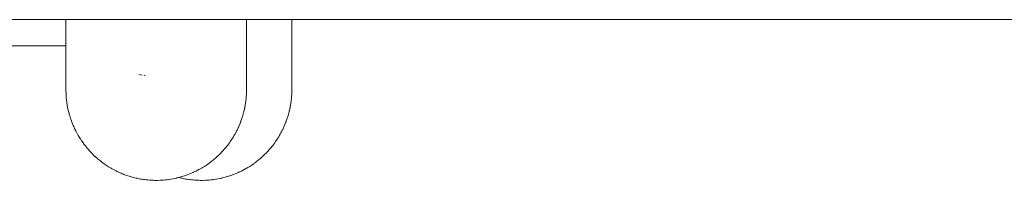
# Model space of a CAD drawing. Units: millimetres. Extents: x -3858 to 3858, y -4402 to 4410.
# Drawn here: x 1019 to 1128, y 1954 to 1971 of the extents above; entities that cross this region are included whole.
import ezdxf

# ---------------------------------------------------------------- set-up
doc = ezdxf.new("R2010")
doc.units = ezdxf.units.MM
doc.layers.add('EF-Climber-Component-Barriers', color=7, linetype='Continuous', lineweight=5)
doc.layers.add('Working-None', color=7, linetype='Continuous', lineweight=5)

# ---------------------------------------------------------------- blocks, each defined once
blk = doc.blocks.new('Group')
at = {"layer": 'EF-Climber-Component-Barriers', "color": 7, "linetype": 'Continuous', "lineweight": 5, "transparency": 33554687}
for p, q in [((-1401.98, 2041.49), (1384.18, 2041.49)), ((1068.5, 2040.21), (1068.5, 2041.49)), ((1088.5, 2040.29), (1088.5, 2041.49)), ((1093.51, 2040.29), (1093.51, 2041.49)), ((1068.5, 2038.87), (1068.5, 2040.21)), ((1088.5, 2038.95), (1088.5, 2040.29)), ((1093.51, 2038.95), (1093.51, 2040.29)), ((1068.5, 2037.67), (1068.5, 2038.87)), ((1088.5, 2037.75), (1088.5, 2038.95)), ((1093.51, 2037.75), (1093.51, 2038.95)), ((1054.96, 2038.58), (1068.5, 2038.58)), ((1068.5, 2038.29), (1068.5, 2038.58)), ((1068.5, 2037.66), (1068.5, 2038.29)), ((1068.5, 2036.61), (1068.5, 2037.67)), ((1068.5, 2037.05), (1068.5, 2037.66)), ((1088.5, 2036.69), (1088.5, 2037.75)), ((1093.51, 2036.69), (1093.51, 2037.75)), ((1068.5, 2036.47), (1068.5, 2037.05)), ((1068.5, 2035.69), (1068.5, 2036.61)), ((1068.5, 2035.93), (1068.5, 2036.47)), ((1088.5, 2035.77), (1088.5, 2036.69)), ((1088.5, 2036.67), (1088.5, 2036.68)), ((1093.51, 2035.77), (1093.51, 2036.69)), ((1093.51, 2036.67), (1093.51, 2036.68)), ((1068.5, 2035.42), (1068.5, 2035.93)), ((1068.5, 2034.92), (1068.5, 2035.69)), ((1068.5, 2034.96), (1068.5, 2035.42)), ((1076.57, 2035.4), (1076.76, 2035.36)), ((1088.5, 2035), (1088.5, 2035.77)), ((1093.51, 2035), (1093.51, 2035.77)), ((1068.5, 2034.95), (1068.5, 2034.96)), ((1068.5, 2034.55), (1068.5, 2034.95)), ((1068.5, 2034.27), (1068.5, 2034.92)), ((1068.5, 2034.25), (1068.5, 2034.55)), ((1076.76, 2035.36), (1076.95, 2035.33)), ((1077.24, 2035.29), (1077.16, 2035.3)), ((1077.16, 2035.3), (1077.24, 2035.29)), ((1077.26, 2035.29), (1077.24, 2035.29)), ((1077.24, 2035.29), (1077.26, 2035.29)), ((1088.5, 2034.35), (1088.5, 2035)), ((1088.5, 2033.88), (1088.5, 2034.35)), ((1093.51, 2034.35), (1093.51, 2035)), ((1093.51, 2033.88), (1093.51, 2034.35)), ((1068.5, 2033.8), (1068.5, 2034.27)), ((1068.5, 2033.97), (1068.5, 2034.25)), ((1068.5, 2033.77), (1068.5, 2033.97)), ((1068.5, 2033.82), (1068.5, 2033.89)), ((1068.5, 2033.88), (1068.5, 2033.8)), ((1068.5, 2033.71), (1068.5, 2033.82)), ((1068.5, 2033.82), (1068.5, 2033.7)), ((1068.5, 2033.7), (1068.5, 2033.58)), ((1068.5, 2033.58), (1068.5, 2033.55)), ((1068.5, 2033.58), (1068.5, 2033.58)), ((1068.5, 2033.55), (1068.51, 2033.27)), ((1068.51, 2033.27), (1068.51, 2033.18)), ((1088.48, 2033.17), (1088.49, 2033.3)), ((1088.49, 2034.04), (1088.49, 2034.03)), ((1088.49, 2033.5), (1088.5, 2033.58)), ((1088.49, 2033.3), (1088.49, 2033.5)), ((1088.5, 2033.7), (1088.5, 2033.88)), ((1088.5, 2033.7), (1088.5, 2033.87)), ((1088.5, 2033.75), (1088.5, 2033.7)), ((1088.5, 2033.63), (1088.5, 2033.7)), ((1088.5, 2033.58), (1088.5, 2033.63)), ((1093.5, 2034.04), (1093.5, 2034.03)), ((1093.5, 2033.3), (1093.51, 2033.5)), ((1093.5, 2033.17), (1093.5, 2033.3)), ((1093.51, 2033.7), (1093.51, 2033.88)), ((1093.51, 2033.7), (1093.51, 2033.87)), ((1093.51, 2033.75), (1093.51, 2033.7)), ((1093.51, 2033.63), (1093.51, 2033.7)), ((1093.51, 2033.58), (1093.51, 2033.63)), ((1093.51, 2033.5), (1093.51, 2033.58)), ((1068.51, 2033.18), (1068.53, 2032.95)), ((1068.53, 2032.95), (1068.53, 2032.89)), ((1068.53, 2032.89), (1068.54, 2032.78)), ((1068.54, 2032.78), (1068.56, 2032.59)), ((1068.56, 2032.59), (1068.56, 2032.57)), ((1068.56, 2032.57), (1068.59, 2032.33)), ((1068.59, 2032.33), (1068.61, 2032.2)), ((1068.61, 2032.2), (1068.64, 2032.02)), ((1088.35, 2032), (1088.39, 2032.25)), ((1088.39, 2032.25), (1088.41, 2032.36)), ((1088.41, 2032.36), (1088.43, 2032.56)), ((1088.43, 2032.56), (1088.44, 2032.65)), ((1088.44, 2032.65), (1088.45, 2032.76)), ((1088.45, 2032.76), (1088.46, 2032.87)), ((1088.46, 2032.87), (1088.47, 2032.98)), ((1088.47, 2032.98), (1088.48, 2033.17)), ((1093.37, 2032), (1093.41, 2032.25)), ((1093.41, 2032.25), (1093.42, 2032.36)), ((1093.42, 2032.36), (1093.45, 2032.56)), ((1093.45, 2032.56), (1093.46, 2032.65)), ((1093.46, 2032.65), (1093.47, 2032.76)), ((1093.47, 2032.76), (1093.48, 2032.87)), ((1093.48, 2032.98), (1093.5, 2033.17)), ((1093.48, 2032.87), (1093.48, 2032.98)), ((1068.64, 2032.02), (1068.65, 2031.92)), ((1068.65, 2031.92), (1068.67, 2031.8)), ((1068.67, 2031.8), (1068.69, 2031.71)), ((1068.69, 2031.71), (1068.72, 2031.6)), ((1068.72, 2031.6), (1068.76, 2031.41)), ((1068.76, 2031.41), (1068.79, 2031.28)), ((1068.79, 2031.28), (1068.84, 2031.1)), ((1068.84, 2031.1), (1068.85, 2031.03)), ((1068.85, 2031.03), (1068.87, 2030.97)), ((1088.08, 2030.81), (1088.14, 2031.03)), ((1088.14, 2031.05), (1088.18, 2031.19)), ((1088.14, 2031.03), (1088.14, 2031.05)), ((1088.18, 2031.19), (1088.21, 2031.34)), ((1088.21, 2031.34), (1088.22, 2031.36)), ((1088.22, 2031.36), (1088.27, 2031.58)), ((1088.27, 2031.58), (1088.28, 2031.64)), ((1088.28, 2031.64), (1088.29, 2031.68)), ((1088.29, 2031.68), (1088.35, 2031.97)), ((1088.35, 2031.97), (1088.35, 2032)), ((1093.09, 2030.81), (1093.15, 2031.03)), ((1093.15, 2031.03), (1093.16, 2031.05)), ((1093.16, 2031.05), (1093.2, 2031.19)), ((1093.2, 2031.19), (1093.23, 2031.34)), ((1093.23, 2031.34), (1093.24, 2031.36)), ((1093.24, 2031.36), (1093.29, 2031.58)), ((1093.29, 2031.58), (1093.3, 2031.64)), ((1093.3, 2031.64), (1093.31, 2031.68)), ((1093.31, 2031.68), (1093.36, 2031.97)), ((1093.36, 2031.97), (1093.37, 2032)), ((1068.87, 2030.97), (1068.92, 2030.8)), ((1068.92, 2030.8), (1068.97, 2030.64)), ((1068.97, 2030.64), (1069.02, 2030.5)), ((1069.02, 2030.5), (1069.07, 2030.34)), ((1069.07, 2030.34), (1069.1, 2030.26)), ((1069.1, 2030.26), (1069.12, 2030.2)), ((1069.12, 2030.2), (1069.18, 2030.04)), ((1069.18, 2030.04), (1069.24, 2029.89)), ((1087.74, 2029.85), (1087.84, 2030.11)), ((1087.84, 2030.11), (1087.85, 2030.14)), ((1087.85, 2030.14), (1087.88, 2030.23)), ((1087.88, 2030.23), (1087.95, 2030.43)), ((1087.95, 2030.43), (1088.05, 2030.73)), ((1088.05, 2030.73), (1088.08, 2030.81)), ((1088.05, 2030.73), (1088.05, 2030.73)), ((1092.75, 2029.85), (1092.85, 2030.11)), ((1092.85, 2030.11), (1092.87, 2030.14)), ((1092.87, 2030.14), (1092.9, 2030.23)), ((1092.9, 2030.23), (1092.97, 2030.43)), ((1092.97, 2030.43), (1093.07, 2030.73)), ((1093.07, 2030.73), (1093.09, 2030.81)), ((1093.07, 2030.73), (1093.07, 2030.73)), ((1069.24, 2029.89), (1069.31, 2029.73)), ((1069.31, 2029.73), (1069.36, 2029.62)), ((1069.36, 2029.62), (1069.4, 2029.51)), ((1069.4, 2029.51), (1069.44, 2029.43)), ((1069.44, 2029.43), (1069.49, 2029.32)), ((1069.49, 2029.32), (1069.58, 2029.14)), ((1069.58, 2029.14), (1069.63, 2029.05)), ((1069.63, 2029.05), (1069.67, 2028.97)), ((1069.67, 2028.97), (1069.73, 2028.85)), ((1069.73, 2028.85), (1069.78, 2028.77)), ((1087.22, 2028.77), (1087.3, 2028.92)), ((1087.3, 2028.92), (1087.34, 2029.01)), ((1087.34, 2029.01), (1087.4, 2029.12)), ((1087.4, 2029.12), (1087.45, 2029.21)), ((1087.45, 2029.21), (1087.48, 2029.29)), ((1087.48, 2029.29), (1087.58, 2029.48)), ((1087.58, 2029.48), (1087.59, 2029.51)), ((1087.59, 2029.51), (1087.61, 2029.57)), ((1087.61, 2029.57), (1087.74, 2029.85)), ((1092.23, 2028.77), (1092.31, 2028.92)), ((1092.31, 2028.92), (1092.36, 2029.01)), ((1092.36, 2029.01), (1092.42, 2029.12)), ((1092.42, 2029.12), (1092.46, 2029.21)), ((1092.46, 2029.21), (1092.5, 2029.29)), ((1092.5, 2029.29), (1092.59, 2029.48)), ((1092.59, 2029.48), (1092.6, 2029.51)), ((1092.6, 2029.51), (1092.63, 2029.57)), ((1092.63, 2029.57), (1092.75, 2029.85)), ((1069.78, 2028.77), (1069.86, 2028.62)), ((1069.86, 2028.62), (1069.89, 2028.57)), ((1069.89, 2028.57), (1069.94, 2028.5)), ((1069.94, 2028.5), (1070.07, 2028.28)), ((1070.07, 2028.28), (1070.1, 2028.23)), ((1070.1, 2028.23), (1070.24, 2028.02)), ((1070.24, 2028.02), (1070.29, 2027.95)), ((1070.29, 2027.95), (1070.43, 2027.75)), ((1070.43, 2027.75), (1070.46, 2027.71)), ((1086.53, 2027.7), (1086.58, 2027.77)), ((1086.58, 2027.77), (1086.61, 2027.81)), ((1086.61, 2027.81), (1086.7, 2027.95)), ((1086.7, 2027.95), (1086.8, 2028.09)), ((1086.8, 2028.09), (1086.88, 2028.21)), ((1086.88, 2028.21), (1086.97, 2028.36)), ((1086.97, 2028.36), (1087.02, 2028.43)), ((1087.02, 2028.43), (1087.04, 2028.47)), ((1087.04, 2028.47), (1087.14, 2028.64)), ((1087.14, 2028.64), (1087.22, 2028.77)), ((1091.54, 2027.7), (1091.59, 2027.77)), ((1091.59, 2027.77), (1091.62, 2027.81)), ((1091.62, 2027.81), (1091.72, 2027.95)), ((1091.72, 2027.95), (1091.82, 2028.09)), ((1091.82, 2028.09), (1091.89, 2028.21)), ((1091.89, 2028.21), (1091.99, 2028.36)), ((1091.99, 2028.36), (1092.03, 2028.43)), ((1092.03, 2028.43), (1092.06, 2028.47)), ((1092.06, 2028.47), (1092.15, 2028.64)), ((1092.15, 2028.64), (1092.23, 2028.77)), ((1070.46, 2027.71), (1070.52, 2027.63)), ((1070.52, 2027.63), (1070.63, 2027.49)), ((1070.63, 2027.49), (1070.65, 2027.46)), ((1070.65, 2027.46), (1070.76, 2027.31)), ((1070.76, 2027.31), (1070.83, 2027.23)), ((1070.83, 2027.23), (1070.85, 2027.21)), ((1070.85, 2027.21), (1071.02, 2027.01)), ((1071.02, 2027.01), (1071.04, 2026.99)), ((1071.04, 2026.99), (1071.05, 2026.97)), ((1071.05, 2026.97), (1071.3, 2026.71)), ((1071.3, 2026.71), (1071.43, 2026.58)), ((1085.56, 2026.57), (1085.66, 2026.67)), ((1085.66, 2026.67), (1085.73, 2026.75)), ((1085.73, 2026.75), (1085.78, 2026.81)), ((1085.78, 2026.81), (1085.93, 2026.97)), ((1085.93, 2026.97), (1086, 2027.05)), ((1086, 2027.05), (1086.14, 2027.21)), ((1086.14, 2027.21), (1086.19, 2027.27)), ((1086.19, 2027.27), (1086.34, 2027.45)), ((1086.34, 2027.45), (1086.41, 2027.55)), ((1086.41, 2027.55), (1086.53, 2027.7)), ((1090.57, 2026.57), (1090.67, 2026.67)), ((1090.67, 2026.67), (1090.75, 2026.75)), ((1090.75, 2026.75), (1090.8, 2026.81)), ((1090.8, 2026.81), (1090.95, 2026.97)), ((1090.95, 2026.97), (1091.02, 2027.05)), ((1091.02, 2027.05), (1091.16, 2027.21)), ((1091.16, 2027.21), (1091.21, 2027.27)), ((1091.21, 2027.27), (1091.36, 2027.45)), ((1091.36, 2027.45), (1091.43, 2027.55)), ((1091.43, 2027.55), (1091.54, 2027.7)), ((1071.43, 2026.58), (1071.49, 2026.52)), ((1071.49, 2026.52), (1071.49, 2026.51)), ((1071.49, 2026.51), (1071.71, 2026.3)), ((1071.71, 2026.3), (1071.73, 2026.29)), ((1071.73, 2026.29), (1071.95, 2026.09)), ((1071.95, 2026.09), (1072, 2026.04)), ((1072, 2026.04), (1072.2, 2025.88)), ((1072.2, 2025.88), (1072.22, 2025.86)), ((1072.22, 2025.86), (1072.31, 2025.79)), ((1072.31, 2025.79), (1072.44, 2025.69)), ((1072.44, 2025.69), (1072.48, 2025.66)), ((1072.48, 2025.66), (1072.62, 2025.55)), ((1084.35, 2025.54), (1084.48, 2025.63)), ((1084.48, 2025.63), (1084.58, 2025.71)), ((1084.58, 2025.71), (1084.59, 2025.72)), ((1084.59, 2025.72), (1084.79, 2025.87)), ((1084.79, 2025.87), (1084.83, 2025.91)), ((1084.83, 2025.91), (1085.09, 2026.13)), ((1085.09, 2026.13), (1085.3, 2026.32)), ((1085.3, 2026.32), (1085.32, 2026.34)), ((1085.32, 2026.34), (1085.38, 2026.39)), ((1085.38, 2026.39), (1085.52, 2026.53)), ((1085.52, 2026.53), (1085.56, 2026.57)), ((1089.36, 2025.54), (1089.49, 2025.63)), ((1089.49, 2025.63), (1089.59, 2025.71)), ((1089.59, 2025.71), (1089.61, 2025.72)), ((1089.61, 2025.72), (1089.8, 2025.87)), ((1089.8, 2025.87), (1089.85, 2025.91)), ((1089.85, 2025.91), (1090.1, 2026.13)), ((1090.1, 2026.13), (1090.31, 2026.32)), ((1090.31, 2026.32), (1090.34, 2026.34)), ((1090.34, 2026.34), (1090.39, 2026.39)), ((1090.39, 2026.39), (1090.53, 2026.53)), ((1090.53, 2026.53), (1090.57, 2026.57)), ((1072.62, 2025.55), (1072.69, 2025.5)), ((1072.69, 2025.5), (1072.74, 2025.47)), ((1072.74, 2025.47), (1072.94, 2025.33)), ((1072.94, 2025.33), (1073.01, 2025.28)), ((1073.01, 2025.28), (1073.22, 2025.15)), ((1073.22, 2025.15), (1073.28, 2025.11)), ((1073.28, 2025.11), (1073.49, 2024.98)), ((1073.49, 2024.98), (1073.56, 2024.94)), ((1073.56, 2024.94), (1073.62, 2024.91)), ((1073.62, 2024.91), (1073.77, 2024.83)), ((1073.77, 2024.83), (1073.85, 2024.79)), ((1073.85, 2024.79), (1073.97, 2024.72)), ((1073.97, 2024.72), (1074.05, 2024.68)), ((1074.05, 2024.68), (1074.15, 2024.63)), ((1074.15, 2024.63), (1074.34, 2024.54)), ((1074.34, 2024.54), (1074.43, 2024.5)), ((1074.43, 2024.5), (1074.51, 2024.47)), ((1082.49, 2024.47), (1082.57, 2024.5)), ((1082.57, 2024.5), (1082.63, 2024.53)), ((1082.63, 2024.53), (1082.77, 2024.6)), ((1082.77, 2024.6), (1082.93, 2024.67)), ((1082.93, 2024.67), (1083.04, 2024.73)), ((1083.04, 2024.73), (1083.22, 2024.82)), ((1083.22, 2024.82), (1083.28, 2024.86)), ((1083.28, 2024.86), (1083.5, 2024.98)), ((1083.5, 2024.98), (1083.58, 2025.03)), ((1083.58, 2025.03), (1083.63, 2025.06)), ((1083.63, 2025.06), (1083.78, 2025.15)), ((1083.78, 2025.15), (1083.84, 2025.19)), ((1083.84, 2025.19), (1084.05, 2025.33)), ((1083.84, 2025.19), (1083.84, 2025.19)), ((1084.05, 2025.33), (1084.09, 2025.36)), ((1084.09, 2025.36), (1084.16, 2025.4)), ((1084.16, 2025.4), (1084.32, 2025.52)), ((1084.32, 2025.52), (1084.35, 2025.54)), ((1087.51, 2024.47), (1087.59, 2024.5)), ((1087.59, 2024.5), (1087.65, 2024.53)), ((1087.65, 2024.53), (1087.78, 2024.6)), ((1087.78, 2024.6), (1087.94, 2024.67)), ((1087.94, 2024.67), (1088.06, 2024.73)), ((1088.06, 2024.73), (1088.23, 2024.82)), ((1088.23, 2024.82), (1088.29, 2024.86)), ((1088.29, 2024.86), (1088.51, 2024.98)), ((1088.51, 2024.98), (1088.59, 2025.03)), ((1088.59, 2025.03), (1088.64, 2025.06)), ((1088.64, 2025.06), (1088.79, 2025.15)), ((1088.79, 2025.15), (1088.85, 2025.19)), ((1088.85, 2025.19), (1089.07, 2025.33)), ((1088.85, 2025.19), (1088.85, 2025.19)), ((1089.07, 2025.33), (1089.11, 2025.36)), ((1089.11, 2025.36), (1089.18, 2025.4)), ((1089.18, 2025.4), (1089.33, 2025.52)), ((1089.33, 2025.52), (1089.36, 2025.54)), ((1074.51, 2024.47), (1074.63, 2024.42)), ((1074.63, 2024.42), (1074.73, 2024.37)), ((1074.73, 2024.37), (1074.87, 2024.32)), ((1074.87, 2024.32), (1074.92, 2024.3)), ((1074.92, 2024.3), (1075.04, 2024.25)), ((1075.04, 2024.25), (1075.23, 2024.18)), ((1075.23, 2024.18), (1075.34, 2024.15)), ((1075.34, 2024.15), (1075.52, 2024.09)), ((1075.52, 2024.09), (1075.61, 2024.06)), ((1075.61, 2024.06), (1075.65, 2024.05)), ((1075.65, 2024.05), (1075.83, 2024)), ((1075.83, 2024), (1075.98, 2023.95)), ((1075.98, 2023.95), (1076.14, 2023.92)), ((1076.14, 2023.92), (1076.28, 2023.88)), ((1076.28, 2023.88), (1076.37, 2023.86)), ((1076.37, 2023.86), (1076.45, 2023.85)), ((1076.45, 2023.85), (1076.6, 2023.82)), ((1076.6, 2023.82), (1076.76, 2023.78)), ((1076.76, 2023.78), (1076.92, 2023.76)), ((1076.92, 2023.76), (1077.08, 2023.73)), ((1077.08, 2023.73), (1077.15, 2023.72)), ((1077.15, 2023.72), (1077.24, 2023.71)), ((1077.24, 2023.71), (1077.37, 2023.69)), ((1077.37, 2023.69), (1077.4, 2023.69)), ((1077.4, 2023.69), (1077.56, 2023.68)), ((1077.56, 2023.68), (1077.76, 2023.66)), ((1077.76, 2023.66), (1077.89, 2023.65)), ((1077.89, 2023.65), (1078.03, 2023.64)), ((1078.03, 2023.64), (1078.15, 2023.64)), ((1078.15, 2023.64), (1078.21, 2023.64)), ((1078.21, 2023.64), (1078.35, 2023.63)), ((1078.35, 2023.63), (1078.53, 2023.63)), ((1078.53, 2023.63), (1078.54, 2023.63)), ((1078.54, 2023.63), (1078.66, 2023.63)), ((1078.66, 2023.63), (1078.92, 2023.64)), ((1078.92, 2023.64), (1078.96, 2023.64)), ((1078.96, 2023.64), (1079.19, 2023.66)), ((1079.19, 2023.66), (1079.31, 2023.66)), ((1079.31, 2023.66), (1079.51, 2023.68)), ((1079.51, 2023.68), (1079.57, 2023.69)), ((1079.57, 2023.69), (1079.7, 2023.7)), ((1079.7, 2023.7), (1079.83, 2023.72)), ((1079.83, 2023.72), (1079.87, 2023.73)), ((1079.87, 2023.73), (1080.1, 2023.76)), ((1080.1, 2023.76), (1080.15, 2023.77)), ((1080.15, 2023.77), (1080.17, 2023.77)), ((1080.17, 2023.77), (1080.49, 2023.83)), ((1080.49, 2023.83), (1080.72, 2023.88)), ((1080.72, 2023.88), (1080.76, 2023.89)), ((1080.76, 2023.89), (1080.79, 2023.9)), ((1080.79, 2023.9), (1081.1, 2023.98)), ((1081, 2023.95), (1081.15, 2023.92)), ((1081.1, 2023.98), (1081.11, 2023.98)), ((1081.11, 2023.98), (1081.35, 2024.05)), ((1081.15, 2023.92), (1081.3, 2023.88)), ((1081.3, 2023.88), (1081.38, 2023.86)), ((1081.35, 2024.05), (1081.48, 2024.09)), ((1081.38, 2023.86), (1081.46, 2023.85)), ((1081.46, 2023.85), (1081.61, 2023.82)), ((1081.48, 2024.09), (1081.64, 2024.14)), ((1081.61, 2023.82), (1081.77, 2023.78)), ((1081.64, 2024.14), (1081.73, 2024.17)), ((1081.73, 2024.17), (1081.84, 2024.21)), ((1081.77, 2023.78), (1081.93, 2023.76)), ((1081.84, 2024.21), (1081.93, 2024.24)), ((1081.93, 2024.24), (1082.03, 2024.28)), ((1081.93, 2023.76), (1082.09, 2023.73)), ((1082.03, 2024.28), (1082.21, 2024.35)), ((1082.09, 2023.73), (1082.17, 2023.72)), ((1082.17, 2023.72), (1082.26, 2023.71)), ((1082.21, 2024.35), (1082.34, 2024.4)), ((1082.26, 2023.71), (1082.39, 2023.69)), ((1082.34, 2024.4), (1082.49, 2024.47)), ((1082.39, 2023.69), (1082.41, 2023.69)), ((1082.41, 2023.69), (1082.58, 2023.68)), ((1082.58, 2023.68), (1082.77, 2023.66)), ((1082.77, 2023.66), (1082.9, 2023.65)), ((1082.9, 2023.65), (1083.05, 2023.64)), ((1083.05, 2023.64), (1083.16, 2023.64)), ((1083.16, 2023.64), (1083.23, 2023.64)), ((1083.23, 2023.64), (1083.37, 2023.63)), ((1083.37, 2023.63), (1083.55, 2023.63)), ((1083.55, 2023.63), (1083.68, 2023.63)), ((1083.55, 2023.63), (1083.55, 2023.63)), ((1083.68, 2023.63), (1083.94, 2023.64)), ((1083.94, 2023.64), (1083.98, 2023.64)), ((1083.98, 2023.64), (1084.2, 2023.66)), ((1084.2, 2023.66), (1084.33, 2023.66)), ((1084.33, 2023.66), (1084.53, 2023.68)), ((1084.53, 2023.68), (1084.58, 2023.69)), ((1084.58, 2023.69), (1084.72, 2023.7)), ((1084.72, 2023.7), (1084.85, 2023.72)), ((1084.85, 2023.72), (1084.88, 2023.73)), ((1084.88, 2023.73), (1085.11, 2023.76)), ((1085.11, 2023.76), (1085.17, 2023.77)), ((1085.17, 2023.77), (1085.18, 2023.77)), ((1085.18, 2023.77), (1085.5, 2023.83)), ((1085.5, 2023.83), (1085.74, 2023.88)), ((1085.74, 2023.88), (1085.78, 2023.89)), ((1085.78, 2023.89), (1085.81, 2023.9)), ((1085.81, 2023.9), (1086.12, 2023.98)), ((1086.12, 2023.98), (1086.36, 2024.05)), ((1086.12, 2023.98), (1086.12, 2023.98)), ((1086.36, 2024.05), (1086.49, 2024.09)), ((1086.49, 2024.09), (1086.65, 2024.14)), ((1086.65, 2024.14), (1086.74, 2024.17)), ((1086.74, 2024.17), (1086.86, 2024.21)), ((1086.86, 2024.21), (1086.94, 2024.24)), ((1086.94, 2024.24), (1087.05, 2024.28)), ((1087.05, 2024.28), (1087.22, 2024.35)), ((1087.22, 2024.35), (1087.35, 2024.4)), ((1087.35, 2024.4), (1087.51, 2024.47))]:
    blk.add_line(p, q, dxfattribs=at)

msp = doc.modelspace()

# ---------------------------------------------------------------- block references
at = {"layer": 'Working-None'}
msp.add_blockref('Group', (-44.22, -70), dxfattribs=at)

doc.saveas('drawing.dxf')
